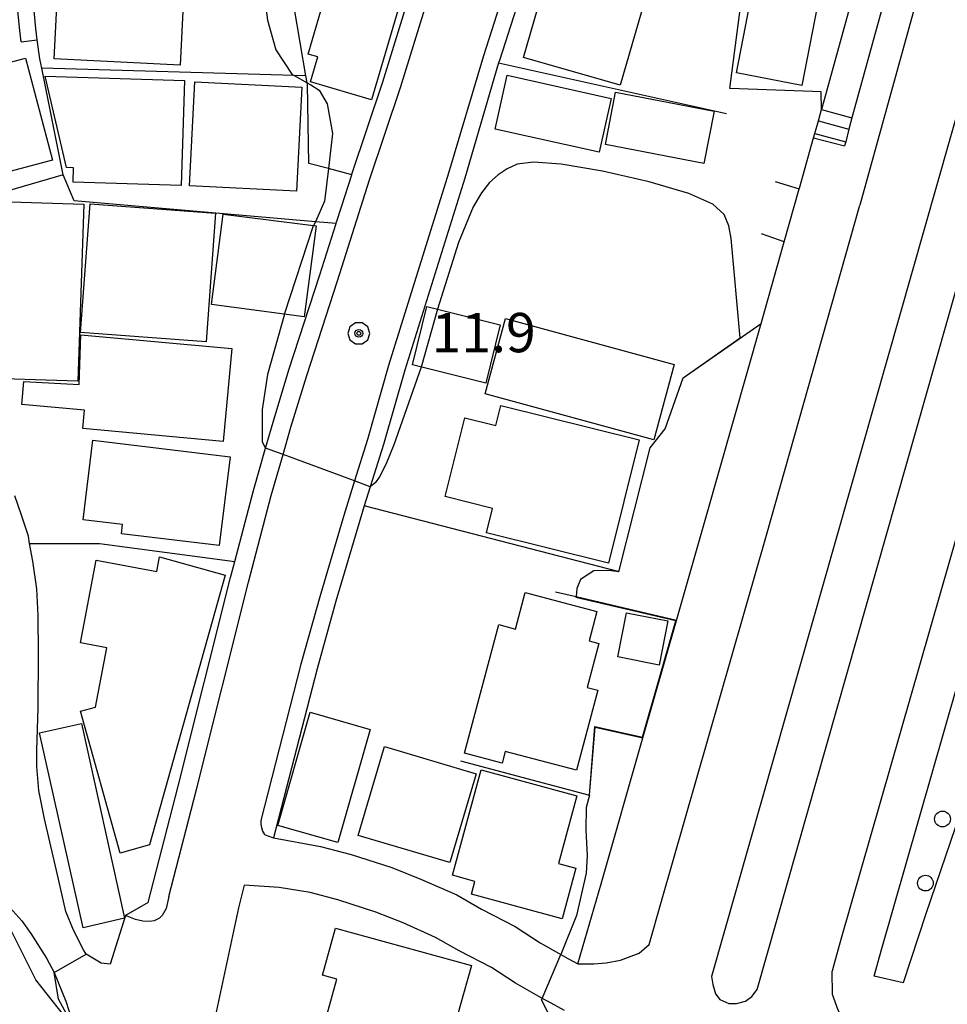
# Model space of a CAD drawing. Extents: x -14000 to -12000, y 94500 to 96000.
# Drawn here: x -12546 to -12457, y 95292 to 95386 of the extents above; entities that cross this region are included whole.
import ezdxf

# ---------------------------------------------------------------- set-up
doc = ezdxf.new("R2010")
doc.units = 0
doc.header["$MEASUREMENT"] = 0
for name, color, linetype in [('2101000', 7, 'CONTINUOUS'), ('2101001', 14, 'CONTINUOUS'), ('2213000', 6, 'CONTINUOUS'), ('2214000', 6, 'CONTINUOUS'), ('2214111', 7, 'CONTINUOUS'), ('2214121', 7, 'CONTINUOUS'), ('2214990', 7, 'CONTINUOUS'), ('2226000', 220, 'CONTINUOUS'), ('2238000', 3, 'CONTINUOUS'), ('3001000', 4, 'CONTINUOUS'), ('3002000', 5, 'CONTINUOUS'), ('6110000', 1, 'CONTINUOUS'), ('6110110', 1, 'CONTINUOUS'), ('6110120', 253, 'CONTINUOUS'), ('6130000', 3, 'CONTINUOUS'), ('6140000', 6, 'CONTINUOUS'), ('7102000', 6, 'CONTINUOUS'), ('7102001', 214, 'CONTINUOUS'), ('7312000', 2, 'CONTINUOUS'), ('CLIP_BOX', 6, 'CONTINUOUS')]:
    doc.layers.add(name, color=color, linetype=linetype)
doc.styles.add('PlotAnnotation', font='MS Gothic.ttf')

# ---------------------------------------------------------------- blocks, each defined once
blk = doc.blocks.new('731200')
at = {"layer": '7312000'}
for radius in [0.15, 0.0722]:
    blk.add_circle((0, 0), radius, dxfattribs=at)
at = {"layer": 'CLIP_BOX'}
blk.add_lwpolyline([(-0.13, 0.4), (-0.34, 0.247), (-0.421, 0), (-0.34, -0.247), (-0.13, -0.4), (0.13, -0.4), (0.34, -0.247), (0.421, 0), (0.34, 0.247), (0.13, 0.4)], close=True, dxfattribs=at)
blk = doc.blocks.new('223800')
at = {"layer": '2238000'}
blk.add_circle((0, 0), 0.3, dxfattribs=at)

msp = doc.modelspace()

# ---------------------------------------------------------------- linework, layer by layer
at = {"layer": '2101000', "flags": 128}
for points in [[(-12545.43, 95383.88), (-12545.57, 95384.97), (-12545.96, 95389.07), (-12546.31, 95393.78), (-12546.53, 95397.95), (-12546.56, 95400.81), (-12546.37, 95404.42), (-12544.07, 95409.79), (-12543.12, 95412), (-12542.12, 95412.39), (-12540.16, 95413.14), (-12539.18, 95413.88), (-12538.4, 95414.56), (-12538.17, 95414.9), (-12531.94, 95423.01), (-12527.03, 95429.44), (-12525.56, 95431.37)], [(-12543.89, 95384.08), (-12544.03, 95385.14), (-12544.4, 95389.2), (-12544.76, 95393.88), (-12544.97, 95398), (-12545, 95400.77), (-12544.83, 95404.07), (-12541.95, 95410.78), (-12540.67, 95411.28), (-12539.4, 95411.76), (-12538.2, 95412.67), (-12537.22, 95413.52), (-12536.91, 95413.99), (-12530.7, 95422.06), (-12526.56, 95427.48), (-12521.67, 95421.51), (-12518.69, 95418.55), (-12515.53, 95415.37)], [(-12462.63, 95400.85), (-12469.1, 95377.41)], [(-12533.31, 95301.79), (-12530.44, 95312.89), (-12525.47, 95332.79), (-12525.06, 95334.33), (-12523.28, 95341.09), (-12522.12, 95345.12), (-12521.4, 95347.61), (-12519.89, 95352.58), (-12516.96, 95361.64), (-12515.39, 95366.55), (-12515.35, 95366.67), (-12514.88, 95368.14), (-12513.9, 95371.2), (-12513.88, 95371.26), (-12510.94, 95380.06), (-12507.26, 95392.03), (-12506.51, 95394.28), (-12505.2, 95398.21)], [(-12495.8, 95394.61), (-12499.82, 95382.08), (-12499.89, 95381.86), (-12503.12, 95370.88), (-12508.85, 95352.56), (-12510.87, 95345.48), (-12512.13, 95341.45), (-12512.71, 95339.63), (-12513.14, 95338.24), (-12515.41, 95330.52), (-12517.21, 95324.09), (-12521.36, 95307.97), (-12516.89, 95307.15), (-12513.95, 95306.38), (-12510.08, 95305.14), (-12507.24, 95304), (-12503.88, 95302.51), (-12501.51, 95301.16), (-12498.3, 95299.51), (-12495.93, 95297.96), (-12494.18, 95296.97), (-12493.96, 95296.84), (-12493.29, 95296.46), (-12492.33, 95295.94), (-12490.12, 95303.59), (-12486.13, 95317.51), (-12482.92, 95328.7), (-12480.12, 95338.48), (-12474.86, 95357.02), (-12472.66, 95364.81), (-12471.24, 95369.84), (-12471.21, 95369.92)], [(-12539.22, 95296.87), (-12539.5, 95297.29), (-12540.44, 95299.17), (-12541.16, 95300.94), (-12541.88, 95304.02), (-12543.2, 95309.78), (-12543.73, 95312.47), (-12543.94, 95314.77), (-12543.93, 95316.3), (-12543.81, 95320.38), (-12543.78, 95325.52), (-12543.8, 95329.16), (-12543.93, 95331.71), (-12544.31, 95334.36), (-12544.62, 95336.02), (-12544.74, 95336.72), (-12545.41, 95338.73), (-12546.02, 95340.59)], [(-12493.61, 95291.51), (-12495.22, 95292.37), (-12495.48, 95292.51), (-12496.06, 95292.83), (-12498.28, 95294.1), (-12500.58, 95295.6), (-12503.65, 95297.19), (-12505.92, 95298.46), (-12509, 95299.84), (-12511.61, 95300.88), (-12515.22, 95302.04), (-12517.88, 95302.74), (-12520.82, 95303.23), (-12524.15, 95303.44), (-12524.69, 95301.27), (-12527.07, 95290.16)], [(-12547.56, 95302.49), (-12546.73, 95301.56), (-12546.5, 95301.31), (-12545.35, 95300.04), (-12544.5, 95298.84), (-12543.02, 95296.49), (-12542.27, 95295.11), (-12541.17, 95292.39), (-12540.3, 95289.72), (-12541.44, 95286.96), (-12541.62, 95286.54)], [(-12533.31, 95301.79), (-12535.48, 95300.54), (-12536.93, 95295.92)], [(-12536.93, 95295.92), (-12537.81, 95296.01), (-12539.22, 95296.87)]]:
    msp.add_lwpolyline(points, dxfattribs=at)
at = {"layer": '2101001', "flags": 128}
for points in [[(-12545.43, 95383.88), (-12543.89, 95384.08)], [(-12471.21, 95369.92), (-12469.86, 95374.72), (-12469.74, 95375.13), (-12469.4, 95376.33), (-12469.1, 95377.41)]]:
    msp.add_lwpolyline(points, dxfattribs=at)
at = {"layer": '2213000'}
msp.add_lwpolyline([(-12380.566, 95578.277), (-12380.57, 95581.2), (-12380.81, 95581.88), (-12381.24, 95582.39), (-12382.44, 95583.07), (-12383.11, 95583.27), (-12385.63, 95583.6), (-12387.32, 95583.59), (-12388.51, 95583.46), (-12390.71, 95582.46), (-12392.54, 95580.55), (-12393.37, 95578.84), (-12393.5, 95578.46), (-12399.3, 95549.88), (-12405.03, 95524.78), (-12412.26, 95495.9), (-12412.74, 95493.81), (-12425.56, 95443.58), (-12467.27, 95298.25), (-12467.91, 95295.86), (-12468.09, 95295.25)], dxfattribs=at)
at = {"layer": '2213000', "flags": 128}
for points in [[(-12447.67, 95455.02), (-12447.24, 95455.34), (-12445.74, 95454.82), (-12444.36, 95453.58), (-12443.28, 95451.85), (-12442.91, 95450.75), (-12442.81, 95450.08), (-12465.45, 95368.29)], [(-12531.33, 95302.37), (-12528.73, 95312.45), (-12523.75, 95332.35), (-12521.58, 95340.62), (-12520.45, 95344.51), (-12519.7, 95347.11), (-12518.2, 95352.06), (-12515.27, 95361.09), (-12512.2, 95370.71), (-12509.26, 95379.52), (-12505.57, 95391.48), (-12501.95, 95402.37), (-12498.82, 95411.99), (-12498.45, 95413.18), (-12498.36, 95414.05), (-12498.38, 95414.5), (-12498.59, 95415.17), (-12498.95, 95415.6), (-12499.41, 95416.1)], [(-12497.32, 95395.1), (-12501.35, 95382.55), (-12504.66, 95371.35), (-12510.39, 95353.01), (-12512.4, 95345.94), (-12513.64, 95342), (-12514.67, 95338.71), (-12516.95, 95330.96), (-12518.75, 95324.51), (-12522.58, 95309.63), (-12522.58, 95309.27), (-12522.52, 95308.96), (-12522.42, 95308.6), (-12522.21, 95308.29), (-12521.9, 95308.14), (-12521.36, 95307.97)], [(-12492.33, 95295.94), (-12490.81, 95295.95), (-12489.62, 95296.05), (-12488.28, 95296.3), (-12486.49, 95296.96), (-12485.55, 95297.8), (-12484.35, 95301.93), (-12474.35, 95336.84), (-12465.45, 95368.29)], [(-12531.33, 95302.37), (-12531.61, 95301.21), (-12531.99, 95300.55), (-12532.23, 95300.29), (-12532.74, 95300.04), (-12533.23, 95299.99), (-12533.82, 95300), (-12534.54, 95300.16), (-12535.48, 95300.54)], [(-12455.8, 95281.8), (-12464.86, 95288.12), (-12466.56, 95289.7), (-12467.52, 95291.52), (-12468.05, 95293.02), (-12468.09, 95295.25)]]:
    msp.add_lwpolyline(points, dxfattribs=at)
at = {"layer": '2214000', "flags": 128}
for points in [[(-12469.86, 95374.72), (-12469.74, 95375.13), (-12469.4, 95376.33), (-12469.1, 95377.41)], [(-12466.2, 95376.61), (-12466.48, 95375.54), (-12466.79, 95374.33), (-12466.89, 95373.95)]]:
    msp.add_lwpolyline(points, dxfattribs=at)
at = {"layer": '2214111', "flags": 128}
msp.add_lwpolyline([(-12469.86, 95374.72), (-12466.89, 95373.95)], dxfattribs=at)
at = {"layer": '2214121', "flags": 128}
msp.add_lwpolyline([(-12469.1, 95377.41), (-12466.2, 95376.61)], dxfattribs=at)
at = {"layer": '2214990', "flags": 128}
for points in [[(-12469.4, 95376.33), (-12466.48, 95375.54)], [(-12469.74, 95375.13), (-12466.79, 95374.33)]]:
    msp.add_lwpolyline(points, dxfattribs=at)
at = {"layer": '2226000', "flags": 128}
msp.add_lwpolyline([(-12479.58, 95294.73), (-12479.46, 95293.97), (-12479.22, 95293.09), (-12478.78, 95292.55), (-12477.94, 95292.16), (-12477.2, 95292.16), (-12476.35, 95292.39), (-12475.75, 95292.83), (-12475.25, 95293.5), (-12433.45, 95440.43), (-12437.78, 95441.65), (-12479.58, 95294.73)], close=True, dxfattribs=at)
at = {"layer": '2226000'}
msp.add_lwpolyline([(-12464.06, 95294.78), (-12463.41, 95297.18), (-12452.5, 95335.2), (-12450.89, 95334.7), (-12453.34, 95323.51), (-12451.66, 95322.71), (-12459.15, 95300.7), (-12461.3, 95294.12)], close=True, dxfattribs=at)
at = {"layer": '3001000', "flags": 128}
for points in [[(-12526.25, 95399.14), (-12526.53, 95393.73), (-12529.65, 95393.89), (-12530.28, 95381.64), (-12542.28, 95382.25), (-12541.51, 95397.2), (-12543.97, 95397.32), (-12543.52, 95406), (-12529.37, 95405.27), (-12529.68, 95399.31), (-12526.25, 95399.14)], [(-12507.32, 95394.32), (-12512.03, 95378.35), (-12517.83, 95380.06), (-12517.13, 95382.43), (-12518.07, 95382.71), (-12515.95, 95389.91), (-12517.63, 95390.41), (-12515.75, 95396.81), (-12507.32, 95394.32)], [(-12469.25, 95388.56), (-12470.98, 95379.71), (-12477.21, 95380.93), (-12475.49, 95389.78), (-12469.25, 95388.56)], [(-12542.45, 95372.6), (-12557.18, 95368.69), (-12559.77, 95378.4), (-12545.03, 95382.32), (-12542.45, 95372.6)], [(-12529.85, 95380.18), (-12530.16, 95370.16), (-12540.48, 95370.49), (-12540.44, 95371.86), (-12541.12, 95371.88), (-12543.15, 95380.6), (-12529.85, 95380.18)], [(-12518.66, 95379.54), (-12519.17, 95369.62), (-12529.39, 95370.15), (-12528.88, 95380.07), (-12518.66, 95379.54)], [(-12489.15, 95378.47), (-12490.3, 95373.34), (-12500.23, 95375.56), (-12499.08, 95380.7), (-12489.15, 95378.47)], [(-12479.35, 95377.27), (-12480.31, 95372.28), (-12489.69, 95374.07), (-12488.73, 95379.07), (-12479.35, 95377.27)], [(-12539.45, 95368.4), (-12540.01, 95351.5), (-12550.13, 95351.84), (-12554.83, 95362.11), (-12551.03, 95362.02), (-12551.06, 95360.35), (-12546.62, 95360.25), (-12546.44, 95368.63), (-12539.45, 95368.4)], [(-12526.89, 95367.53), (-12527.8, 95355.26), (-12539.76, 95356.14), (-12538.85, 95368.43), (-12526.89, 95367.53)], [(-12517.3, 95366.32), (-12518.44, 95357.65), (-12527.28, 95358.81), (-12526.15, 95367.45), (-12517.3, 95366.32)], [(-12499.75, 95356.9), (-12501.12, 95351.33), (-12508.12, 95353.07), (-12506.74, 95358.63), (-12499.75, 95356.9)], [(-12483.14, 95353.1), (-12485.1, 95345.93), (-12501.19, 95350.32), (-12499.23, 95357.5), (-12483.14, 95353.1)], [(-12525.35, 95354.64), (-12526.16, 95345.77), (-12539.54, 95346.99), (-12539.38, 95348.75), (-12545.37, 95349.3), (-12545.17, 95351.47), (-12539.9, 95351.18), (-12539.73, 95355.94), (-12525.35, 95354.64)], [(-12499.67, 95349.19), (-12486.49, 95345.92), (-12489.41, 95334.16), (-12501.04, 95337.05), (-12500.47, 95339.37), (-12505, 95340.5), (-12503.13, 95348.02), (-12500.15, 95347.27), (-12499.67, 95349.19)], [(-12525.51, 95344.31), (-12526.54, 95335.83), (-12535.86, 95336.96), (-12535.75, 95337.83), (-12539.53, 95338.29), (-12538.61, 95345.9), (-12525.51, 95344.31)], [(-12532.23, 95334.77), (-12525.96, 95333.01), (-12533.18, 95307.29), (-12536, 95306.5), (-12539.76, 95320.03), (-12538.33, 95320.43), (-12537.27, 95326.09), (-12539.76, 95326.56), (-12538.28, 95334.45), (-12532.49, 95333.36), (-12532.23, 95334.77)], [(-12490.52, 95329.54), (-12491.27, 95326.76), (-12490.32, 95326.5), (-12491.44, 95322.31), (-12490.43, 95322.04), (-12492.48, 95314.4), (-12499.26, 95316.21), (-12499.56, 95315.09), (-12503.15, 95316.05), (-12499.88, 95328.3), (-12498.28, 95327.87), (-12497.35, 95331.36), (-12490.52, 95329.54)], [(-12483.75, 95328.64), (-12484.58, 95324.44), (-12488.52, 95325.22), (-12487.69, 95329.42), (-12483.75, 95328.64)], [(-12512.14, 95318.3), (-12515.24, 95307.51), (-12520.96, 95309.15), (-12517.86, 95319.94), (-12512.14, 95318.3)], [(-12502.04, 95314.08), (-12504.54, 95305.61), (-12513.28, 95308.19), (-12510.78, 95316.66), (-12502.04, 95314.08)]]:
    msp.add_lwpolyline(points, close=True, dxfattribs=at)
at = {"layer": '3001000'}
msp.add_lwpolyline([(-12501.57, 95314.456), (-12492.421, 95311.976), (-12494.174, 95305.51), (-12492.514, 95305.06), (-12493.818, 95300.249), (-12502.476, 95302.596), (-12502.148, 95303.806), (-12504.299, 95304.39)], close=True, dxfattribs=at)
at = {"layer": '3002000'}
for points in [[(-12497.506, 95382.392), (-12489.148, 95411.286), (-12483.725, 95409.717), (-12484.527, 95406.941), (-12480.747, 95405.848), (-12488.302, 95379.73)], [(-12512.922, 95258.046), (-12526.251, 95261.73), (-12524.013, 95269.828), (-12522.234, 95269.336), (-12520.907, 95274.136), (-12524.19, 95275.043), (-12520.637, 95287.898), (-12517.388, 95287), (-12515.316, 95294.496), (-12516.685, 95294.874), (-12515.446, 95299.357), (-12502.493, 95295.777), (-12503.583, 95291.836)]]:
    msp.add_lwpolyline(points, close=True, dxfattribs=at)
at = {"layer": '3002000', "flags": 128}
msp.add_lwpolyline([(-12535.57, 95300.3), (-12539.52, 95299.38), (-12543.68, 95317.96), (-12539.68, 95318.85), (-12535.57, 95300.3)], close=True, dxfattribs=at)
at = {"layer": '6110000', "flags": 128}
for points in [[(-12448.37, 95441.24), (-12466.2, 95376.61)], [(-12477.85, 95379.41), (-12476.25, 95391.59), (-12474.55, 95397.94), (-12474.43, 95398.5), (-12473.98, 95400.73), (-12473.78, 95402.89), (-12473.72, 95403.57), (-12473.67, 95404.97), (-12473.82, 95406.98), (-12474.24, 95410.03), (-12474.8, 95413.95)], [(-12469.1, 95377.41), (-12469.12, 95379.1), (-12469.96, 95379.13), (-12477.85, 95379.41)], [(-12471.24, 95369.84), (-12471.21, 95369.92), (-12469.86, 95374.72), (-12469.74, 95375.13), (-12469.4, 95376.33), (-12469.1, 95377.41)], [(-12473.53, 95370.55), (-12471.24, 95369.84)], [(-12472.66, 95364.81), (-12474.81, 95365.57)], [(-12488.44, 95333.34), (-12485.44, 95345.16), (-12484, 95346.98), (-12482.29, 95351.84), (-12474.86, 95357.02), (-12472.66, 95364.81)], [(-12539.22, 95296.87), (-12539.5, 95297.29), (-12540.44, 95299.17), (-12541.16, 95300.94), (-12541.88, 95304.02), (-12543.2, 95309.78), (-12543.73, 95312.47), (-12543.94, 95314.77), (-12543.93, 95316.3), (-12543.81, 95320.38), (-12543.78, 95325.52), (-12543.8, 95329.16), (-12543.93, 95331.71), (-12544.31, 95334.36), (-12544.62, 95336.02), (-12544.74, 95336.72), (-12545.41, 95338.73), (-12546.02, 95340.59)], [(-12503.52, 95315.31), (-12491.24, 95312.04), (-12490.67, 95318.53), (-12486.13, 95317.51), (-12482.92, 95328.7), (-12492.51, 95330.94), (-12494.46, 95331.4)]]:
    msp.add_lwpolyline(points, dxfattribs=at)
at = {"layer": '6110110', "flags": 128}
msp.add_lwpolyline([(-12540.3, 95289.72), (-12544.02, 95294.41), (-12546.56, 95299.49), (-12547.37, 95301.12), (-12547.48, 95301.2), (-12550.25, 95303.3)], dxfattribs=at)
at = {"layer": '6110120', "flags": 128}
msp.add_lwpolyline([(-12550.25, 95303.3), (-12547.56, 95302.49), (-12546.73, 95301.56), (-12546.5, 95301.31), (-12545.35, 95300.04), (-12544.5, 95298.84), (-12543.02, 95296.49), (-12542.27, 95295.11), (-12541.17, 95292.39), (-12540.3, 95289.72)], dxfattribs=at)
at = {"layer": '6130000', "flags": 128}
for points in [[(-12518.28, 95380.64), (-12519.37, 95387), (-12520.51, 95391.85), (-12521.28, 95394.12), (-12519.32, 95398.77), (-12506.51, 95394.28)], [(-12499.89, 95381.86), (-12478.16, 95377.03)], [(-12513.9, 95371.2), (-12516.13, 95371.79), (-12517.98, 95372.28), (-12518.13, 95379.82), (-12518.16, 95379.97), (-12518.28, 95380.64), (-12519.38, 95380.67), (-12543.47, 95381.35)], [(-12488.44, 95333.34), (-12488.49, 95333.35), (-12512.71, 95339.63)], [(-12544.62, 95336.02), (-12537.96, 95336.02), (-12525.06, 95334.33)]]:
    msp.add_lwpolyline(points, dxfattribs=at)
at = {"layer": '6140000', "flags": 128}
for points in [[(-12543.89, 95384.08), (-12544.03, 95385.14), (-12544.4, 95389.2), (-12544.76, 95393.88), (-12544.97, 95398), (-12545, 95400.77), (-12544.83, 95404.07), (-12541.95, 95410.78), (-12540.67, 95411.28), (-12539.4, 95411.76), (-12538.2, 95412.67), (-12537.22, 95413.52), (-12536.91, 95413.99), (-12530.7, 95422.06), (-12526.56, 95427.48), (-12521.67, 95421.51), (-12518.69, 95418.55), (-12515.53, 95415.37)], [(-12541.43, 95371.19), (-12543.47, 95381.35), (-12543.65, 95382.25), (-12543.89, 95384.08)], [(-12541.43, 95371.19), (-12558.47, 95366.22)], [(-12515.39, 95366.55), (-12517.37, 95366.72), (-12540.39, 95368.71), (-12541.43, 95371.19)]]:
    msp.add_lwpolyline(points, dxfattribs=at)
at = {"layer": '7102000', "flags": 128}
for points in [[(-12522.43, 95389.82), (-12521.92, 95385.95), (-12521.14, 95383.12), (-12519.6, 95380.79), (-12519.38, 95380.67), (-12518.16, 95379.97), (-12517.79, 95379.76), (-12517.02, 95379.25), (-12516.24, 95377.96), (-12515.73, 95375.12), (-12516.13, 95371.79), (-12516.5, 95368.67), (-12517.37, 95366.72), (-12517.54, 95366.35)], [(-12476.85, 95355.63), (-12477.72, 95365.11), (-12477.94, 95366.33), (-12478.37, 95367.41), (-12479.46, 95368.39), (-12481.76, 95369.41), (-12485.55, 95370.52), (-12489.99, 95371.53), (-12493.94, 95372.22), (-12496.57, 95372.41), (-12498.11, 95372.2), (-12499.08, 95371.76), (-12499.93, 95371.2), (-12500.75, 95370.47), (-12501.54, 95369.47), (-12502.31, 95368.13), (-12503.72, 95364.75), (-12505.73, 95358.38)], [(-12520.3, 95357.9), (-12521.92, 95352.16), (-12522.43, 95348.81), (-12522.43, 95345.72), (-12522.12, 95345.12)], [(-12507.29, 95352.86), (-12509.89, 95345.45), (-12510.66, 95343.56), (-12511.26, 95342.39), (-12511.68, 95341.82), (-12512.13, 95341.45)], [(-12488.44, 95333.34), (-12489.37, 95333.47), (-12490.82, 95333.41), (-12492.07, 95332.61), (-12492.42, 95331.73), (-12492.51, 95330.94), (-12492.52, 95330.89)], [(-12491.24, 95312.04), (-12491.53, 95310.85), (-12491.58, 95308.68), (-12491.46, 95306.27), (-12491.53, 95304.58), (-12492.45, 95300.55), (-12493.96, 95296.84)], [(-12494.36, 95289.42), (-12494.32, 95289.55), (-12495.8, 95292.5), (-12495.74, 95292.65)]]:
    msp.add_lwpolyline(points, dxfattribs=at)
at = {"layer": '7102001', "flags": 128}
for points in [[(-12520.3, 95357.9), (-12517.54, 95366.35)], [(-12505.73, 95358.38), (-12507.29, 95352.86)], [(-12488.44, 95333.34), (-12485.44, 95345.16), (-12484, 95346.98), (-12482.29, 95351.84), (-12476.85, 95355.63)], [(-12512.13, 95341.45), (-12513.64, 95342), (-12520.45, 95344.51), (-12522.12, 95345.12)], [(-12542.27, 95295.11), (-12539.22, 95296.87), (-12539.5, 95297.29), (-12540.44, 95299.17), (-12541.16, 95300.94), (-12541.88, 95304.02), (-12543.2, 95309.78), (-12543.73, 95312.47), (-12543.94, 95314.77), (-12543.93, 95316.3), (-12543.81, 95320.38), (-12543.78, 95325.52), (-12543.8, 95329.16), (-12543.93, 95331.71), (-12544.31, 95334.36), (-12544.62, 95336.02), (-12544.74, 95336.72), (-12545.41, 95338.73), (-12546.02, 95340.59)], [(-12491.24, 95312.04), (-12490.71, 95318.59), (-12486.17, 95317.56), (-12482.99, 95328.66), (-12492.52, 95330.89)], [(-12495.74, 95292.65), (-12493.96, 95296.84)], [(-12540.3, 95289.72), (-12541.88, 95292.56), (-12542.27, 95295.11)]]:
    msp.add_lwpolyline(points, dxfattribs=at)

# ---------------------------------------------------------------- block references
at = {"layer": '2238000', "xscale": 2.5, "yscale": 2.5, "zscale": 2.5}
for p in [(-12457.557, 95309.755), (-12459.188, 95303.641)]:
    msp.add_blockref('223800', p, dxfattribs=at)
at = {"layer": '7312000', "xscale": 2.5, "yscale": 2.5, "zscale": 2.5}
msp.add_blockref('731200', (-12513.22, 95356.07, 11.9), dxfattribs=at)

# ---------------------------------------------------------------- texts
at = {"layer": '7312000', "style": 'PlotAnnotation'}
msp.add_text('11.9', height=3.75, dxfattribs=at).set_placement((-12506.29, 95354.27))

doc.saveas('drawing.dxf')
